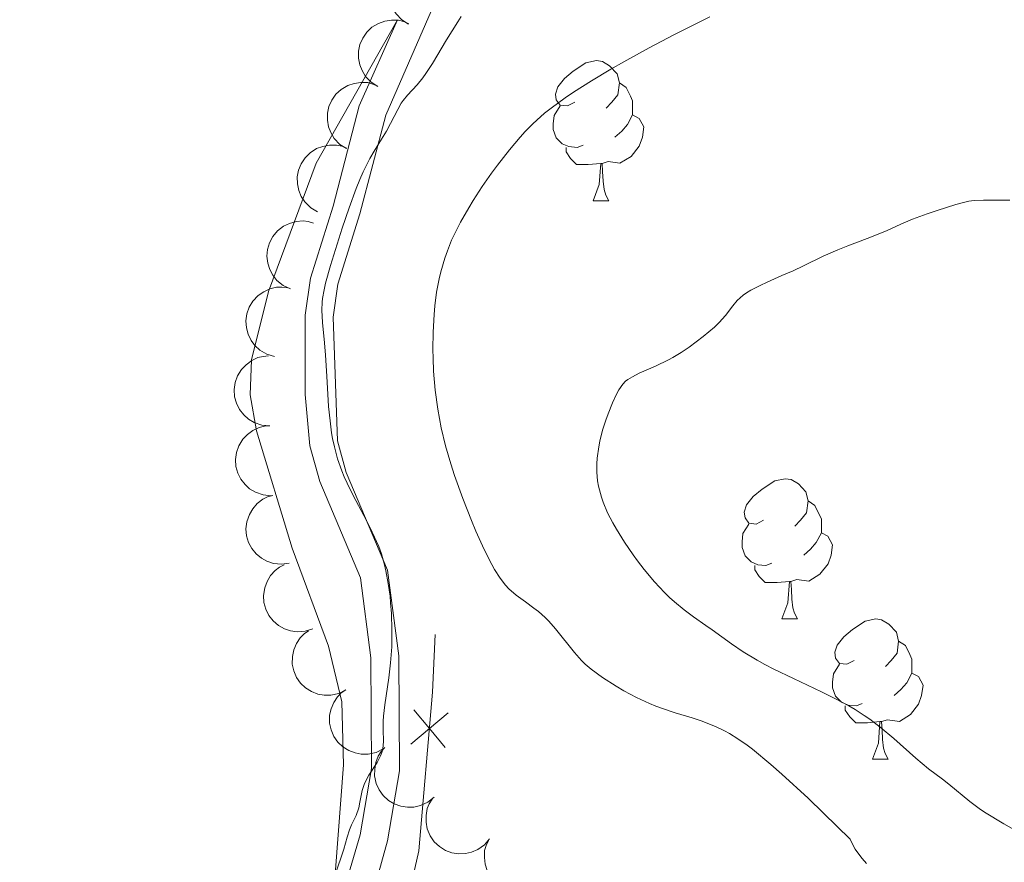
# Model space of a CAD drawing. Units: metres. Extents: x 670850 to 675378, y 4750984 to 4754066.
# Drawn here: x 672262 to 672332, y 4751711 to 4751771 of the extents above; entities that cross this region are included whole.
import ezdxf

# ---------------------------------------------------------------- set-up
doc = ezdxf.new("R2010")
doc.units = ezdxf.units.M
doc.header["$MEASUREMENT"] = 0
doc.linetypes.add('DGN Style 3', pattern=[76.48564, 54.6326, -21.85304])
for name, color, linetype, lineweight in [('Carátula', 7, 'Continuous', 0), ('Edificios construcciones cerramientos', 7, 'Continuous', 0), ('Elementos auxiliares', 7, 'Continuous', 0), ('Entidades rústicas y varios', 7, 'Continuous', 0), ('Relieve y altimetría', 7, 'Continuous', 0), ('Viales y ferrocarril', 7, 'Continuous', 0)]:
    doc.layers.add(name, color=color, linetype=linetype, lineweight=lineweight)

msp = doc.modelspace()

# ---------------------------------------------------------------- hatches: boundary and pattern name
at = {"layer": 'Viales y ferrocarril', "linetype": 'Continuous', "lineweight": 0, "extrusion": (0.024232, -0.022295, 0.999458)}
msp.add_hatch(color=20, dxfattribs=at).paths.add_polyline_path([(3951796.268, 2720895.293), (3951790.243, 2720901.526), (3951808.465, 2720906.421), (3951830.81, 2720912.748), (3951847.575, 2720917.681), (3951864.181, 2720922.662), (3951883.7, 2720928.636), (3951894.554, 2720932.654), (3951899.002, 2720934.956), (3951907.284, 2720940.267), (3951912.101, 2720943.933), (3951916.602, 2720948.012), (3951921.693, 2720953.514), (3951925.117, 2720957.889), (3951928.392, 2720962.943), (3951931.881, 2720969.588), (3951935.791, 2720979.69), (3951940.212, 2720993.775), (3951946.106, 2721019.412), (3951950.647, 2721042.121), (3951954.306, 2721059.646), (3951957.008, 2721071.842), (3951958.802, 2721079.42), (3951959.954, 2721083.456), (3951963.403, 2721092.852), (3951968.322, 2721104.081), (3951973.425, 2721114.48), (3951982.685, 2721131.88), (3951992.765, 2721148.93), (3952002.566, 2721164.41), (3952005.195, 2721168.231), (3952010.422, 2721175.819), (3952018.626, 2721185.392), (3952022.385, 2721189.478), (3952033.032, 2721189.728), (3952030.912, 2721187.601), (3952024.298, 2721180.367), (3952017.924, 2721172.932), (3952016.332, 2721170.893), (3952013.474, 2721167.186), (3951999.247, 2721145.017), (3951989.296, 2721128.167), (3951980.175, 2721111.03), (3951975.195, 2721100.895), (3951970.433, 2721090.027), (3951966.139, 2721077.501), (3951964.397, 2721070.148), (3951961.713, 2721058.051), (3951958.072, 2721040.609), (3951953.528, 2721017.83), (3951947.532, 2720991.787), (3951942.948, 2720977.185), (3951938.792, 2720966.449), (3951934.934, 2720959.113), (3951931.289, 2720953.487), (3951927.469, 2720948.598), (3951921.941, 2720942.627), (3951916.946, 2720938.094), (3951911.632, 2720934.053), (3951902.783, 2720928.383), (3951897.619, 2720925.708), (3951886.125, 2720921.454), (3951866.37, 2720915.413), (3951849.736, 2720910.419), (3951832.913, 2720905.474), (3951810.483, 2720899.122)])

# ---------------------------------------------------------------- linework, layer by layer
at = {"layer": 'Carátula', "color": 7, "linetype": 'Continuous', "lineweight": 0}
msp.add_3dface([(670924.67, 4750984.07), (675378.24, 4751096.63), (675303.2, 4754065.69), (670849.63, 4753953.13)], dxfattribs=at)
at = {"layer": 'Edificios construcciones cerramientos', "color": 250, "linetype": 'Continuous', "lineweight": 0, "elevation": 887.774, "flags": 128}
for points in [[(672289.749, 4751718.998), (672291.09, 4751720.123), (672292.431, 4751721.247)], [(672292.214, 4751718.781), (672291.09, 4751720.123), (672289.965, 4751721.464)]]:
    msp.add_lwpolyline(points, dxfattribs=at)
at = {"layer": 'Edificios construcciones cerramientos', "color": 250, "linetype": 'Continuous', "lineweight": 0}
msp.add_polyline3d([(672291.49, 4751726.85, 887.99), (672291.32, 4751722.74, 887.99), (672290.32, 4751711.37, 887.05), (672287.86, 4751700.46, 887.05), (672285.06, 4751695.33, 887.05), (672275.47, 4751678.25, 887.99), (672272.64, 4751674.34, 887.99), (672267.23, 4751666.75, 886.59), (672254.71, 4751651.55, 885.66)], dxfattribs=at)
at = {"layer": 'Elementos auxiliares', "color": 250, "linetype": 'Continuous', "lineweight": 0}
msp.add_3dface([(671798.07, 4751399.97), (675199.99, 4751485.95), (675140.83, 4753799.31), (671740.06, 4753713.32)], dxfattribs=at)
at = {"layer": 'Entidades rústicas y varios', "color": 92, "linetype": 'Continuous', "lineweight": 0, "flags": 128}
for points, elevation in [([(672289.59, 4751770.53), (672289.114, 4751770.828), (672288.708, 4751771.251), (672288.452, 4751771.659), (672288.295, 4751772.077), (672288.198, 4751772.56), (672288.2, 4751773.052), (672288.299, 4751773.533), (672288.503, 4751773.992), (672288.789, 4751774.411), (672289.157, 4751774.76), (672289.629, 4751775.045), (672290.077, 4751775.196), (672290.565, 4751775.277), (672291.058, 4751775.268), (672291.427, 4751775.175), (672291.785, 4751775.023)], 889.777), ([(672287.409, 4751766.063), (672286.933, 4751766.362), (672286.527, 4751766.784), (672286.271, 4751767.193), (672286.114, 4751767.61), (672286.017, 4751768.093), (672286.019, 4751768.585), (672286.118, 4751769.066), (672286.321, 4751769.525), (672286.608, 4751769.944), (672286.975, 4751770.294), (672287.448, 4751770.578), (672287.896, 4751770.73), (672288.384, 4751770.81), (672288.876, 4751770.802), (672289.246, 4751770.708), (672289.603, 4751770.556)], 890.316), ([(672285.157, 4751761.615), (672284.685, 4751761.92), (672284.284, 4751762.347), (672284.033, 4751762.759), (672283.882, 4751763.178), (672283.79, 4751763.663), (672283.799, 4751764.154), (672283.904, 4751764.634), (672284.113, 4751765.091), (672284.405, 4751765.506), (672284.777, 4751765.851), (672285.253, 4751766.129), (672285.702, 4751766.275), (672286.192, 4751766.349), (672286.684, 4751766.335), (672287.052, 4751766.237), (672287.408, 4751766.08)], 890.349), ([(672283.08, 4751757.098), (672282.597, 4751757.386), (672282.182, 4751757.8), (672281.917, 4751758.202), (672281.751, 4751758.616), (672281.643, 4751759.097), (672281.634, 4751759.588), (672281.722, 4751760.071), (672281.915, 4751760.535), (672282.192, 4751760.96), (672282.552, 4751761.318), (672283.018, 4751761.613), (672283.462, 4751761.774), (672283.949, 4751761.865), (672284.441, 4751761.868), (672284.813, 4751761.783), (672285.173, 4751761.639)], 889.866), ([(672281.143, 4751751.573), (672280.635, 4751751.814), (672280.183, 4751752.187), (672279.881, 4751752.563), (672279.676, 4751752.959), (672279.523, 4751753.427), (672279.468, 4751753.916), (672279.511, 4751754.405), (672279.659, 4751754.885), (672279.895, 4751755.334), (672280.22, 4751755.724), (672280.656, 4751756.062), (672281.083, 4751756.264), (672281.558, 4751756.401), (672282.048, 4751756.45), (672282.426, 4751756.401), (672282.799, 4751756.291)], 889.121), ([(672280.009, 4751746.745), (672279.47, 4751746.905), (672278.967, 4751747.205), (672278.611, 4751747.531), (672278.349, 4751747.891), (672278.126, 4751748.331), (672277.998, 4751748.806), (672277.965, 4751749.296), (672278.039, 4751749.793), (672278.204, 4751750.273), (672278.466, 4751750.707), (672278.845, 4751751.107), (672279.237, 4751751.372), (672279.686, 4751751.58), (672280.163, 4751751.702), (672280.544, 4751751.711), (672280.929, 4751751.659)], 888.662), ([(672279.671, 4751741.782), (672279.111, 4751741.831), (672278.558, 4751742.023), (672278.144, 4751742.27), (672277.814, 4751742.57), (672277.508, 4751742.957), (672277.286, 4751743.396), (672277.156, 4751743.869), (672277.128, 4751744.371), (672277.193, 4751744.874), (672277.362, 4751745.352), (672277.653, 4751745.821), (672277.983, 4751746.159), (672278.381, 4751746.453), (672278.823, 4751746.669), (672279.195, 4751746.754), (672279.583, 4751746.781)], 888.736), ([(672279.76, 4751736.787), (672279.2, 4751736.836), (672278.646, 4751737.028), (672278.232, 4751737.275), (672277.903, 4751737.575), (672277.597, 4751737.962), (672277.375, 4751738.401), (672277.244, 4751738.874), (672277.217, 4751739.376), (672277.282, 4751739.879), (672277.45, 4751740.357), (672277.741, 4751740.826), (672278.071, 4751741.164), (672278.47, 4751741.458), (672278.912, 4751741.674), (672279.284, 4751741.759), (672279.671, 4751741.786)], 888.94), ([(672281.066, 4751731.951), (672280.509, 4751731.876), (672279.927, 4751731.942), (672279.469, 4751732.092), (672279.082, 4751732.312), (672278.698, 4751732.621), (672278.385, 4751733.001), (672278.153, 4751733.434), (672278.016, 4751733.917), (672277.968, 4751734.422), (672278.028, 4751734.926), (672278.209, 4751735.447), (672278.456, 4751735.85), (672278.78, 4751736.224), (672279.164, 4751736.532), (672279.508, 4751736.697), (672279.88, 4751736.808)], 889.184), ([(672282.744, 4751727.27), (672282.21, 4751727.096), (672281.625, 4751727.057), (672281.147, 4751727.123), (672280.727, 4751727.271), (672280.294, 4751727.507), (672279.918, 4751727.824), (672279.614, 4751728.209), (672279.393, 4751728.66), (672279.256, 4751729.149), (672279.224, 4751729.655), (672279.309, 4751730.2), (672279.481, 4751730.64), (672279.733, 4751731.066), (672280.056, 4751731.438), (672280.365, 4751731.661), (672280.711, 4751731.837)], 889.454), ([(672285.108, 4751722.888), (672284.604, 4751722.639), (672284.031, 4751722.516), (672283.549, 4751722.513), (672283.112, 4751722.598), (672282.649, 4751722.769), (672282.232, 4751723.029), (672281.874, 4751723.366), (672281.591, 4751723.78), (672281.385, 4751724.244), (672281.28, 4751724.741), (672281.286, 4751725.292), (672281.392, 4751725.753), (672281.58, 4751726.21), (672281.846, 4751726.625), (672282.119, 4751726.891), (672282.437, 4751727.115)], 889.748), ([(672287.774, 4751718.671), (672287.269, 4751718.422), (672286.697, 4751718.299), (672286.215, 4751718.295), (672285.777, 4751718.381), (672285.315, 4751718.552), (672284.897, 4751718.812), (672284.54, 4751719.149), (672284.256, 4751719.563), (672284.05, 4751720.027), (672283.946, 4751720.523), (672283.952, 4751721.075), (672284.058, 4751721.535), (672284.246, 4751721.993), (672284.512, 4751722.407), (672284.785, 4751722.673), (672285.102, 4751722.897)], 890.076), ([(672291.417, 4751715.211), (672290.978, 4751714.86), (672290.445, 4751714.616), (672289.975, 4751714.509), (672289.529, 4751714.499), (672289.041, 4751714.567), (672288.577, 4751714.731), (672288.156, 4751714.983), (672287.79, 4751715.327), (672287.489, 4751715.736), (672287.28, 4751716.198), (672287.168, 4751716.738), (672287.173, 4751717.211), (672287.258, 4751717.698), (672287.428, 4751718.16), (672287.638, 4751718.478), (672287.9, 4751718.765)], 890.42), ([(672295.397, 4751712.233), (672295.03, 4751711.807), (672294.551, 4751711.47), (672294.108, 4751711.278), (672293.672, 4751711.186), (672293.18, 4751711.163), (672292.694, 4751711.239), (672292.233, 4751711.41), (672291.81, 4751711.681), (672291.439, 4751712.027), (672291.149, 4751712.443), (672290.939, 4751712.953), (672290.857, 4751713.419), (672290.852, 4751713.913), (672290.934, 4751714.399), (672291.082, 4751714.75), (672291.287, 4751715.08)], 890.811), ([(672299.737, 4751709.812), (672299.427, 4751709.344), (672298.993, 4751708.949), (672298.578, 4751708.704), (672298.157, 4751708.558), (672297.671, 4751708.474), (672297.18, 4751708.489), (672296.702, 4751708.601), (672296.248, 4751708.817), (672295.837, 4751709.114), (672295.497, 4751709.491), (672295.225, 4751709.971), (672295.086, 4751710.422), (672295.018, 4751710.912), (672295.04, 4751711.404), (672295.143, 4751711.771), (672295.304, 4751712.125)], 891.291)]:
    msp.add_lwpolyline(points, dxfattribs=dict(at, elevation=elevation))
for points in [[(672301.49, 4751764.94), (672300.96, 4751764.67), (672300.43, 4751764.72), (672300.16, 4751765.1), (672300.11, 4751765.52), (672300.27, 4751766.04), (672300.75, 4751766.64), (672301.38, 4751767.16), (672302.28, 4751767.75), (672303.03, 4751767.91), (672303.46, 4751767.86), (672303.98, 4751767.54), (672304.52, 4751766.96), (672304.68, 4751766.32), (672304.56, 4751765.46), (672304.14, 4751764.94), (672303.72, 4751764.51)], [(672304.68, 4751766.32), (672305.15, 4751766), (672305.46, 4751765.36), (672305.62, 4751765.04), (672305.62, 4751764.46), (672305.62, 4751764.04), (672305.26, 4751763.34), (672304.84, 4751762.86), (672304.36, 4751762.44)], [(672302.08, 4751761.86), (672301.65, 4751761.7), (672301.06, 4751761.76), (672300.59, 4751761.96), (672300.16, 4751762.39), (672299.95, 4751762.98), (672299.95, 4751763.4), (672300, 4751763.98), (672300.43, 4751764.67)], [(672305.62, 4751764.04), (672306.08, 4751763.78), (672306.42, 4751763.17), (672306.32, 4751762.44), (672306.1, 4751761.8), (672305.52, 4751761.06), (672304.72, 4751760.58), (672303.88, 4751760.69), (672303.44, 4751760.56)], [(672303.34, 4751760.56), (672302.44, 4751760.48), (672301.6, 4751760.48), (672301.18, 4751760.9), (672300.86, 4751761.38), (672300.86, 4751761.7)], [(672302.79, 4751757.88), (672303.22, 4751759.04), (672303.34, 4751760.56), (672303.44, 4751760.56), (672303.48, 4751759.98), (672303.52, 4751759.29), (672303.58, 4751758.68), (672303.7, 4751758.28), (672303.92, 4751757.88)], [(672302.79, 4751757.88), (672303.92, 4751757.88)], [(672314.99, 4751735.03), (672314.46, 4751734.76), (672313.93, 4751734.82), (672313.67, 4751735.19), (672313.61, 4751735.61), (672313.77, 4751736.13), (672314.25, 4751736.73), (672314.89, 4751737.26), (672315.79, 4751737.84), (672316.53, 4751738), (672316.96, 4751737.95), (672317.49, 4751737.63), (672318.02, 4751737.05), (672318.18, 4751736.41), (672318.07, 4751735.56), (672317.64, 4751735.03), (672317.22, 4751734.6)], [(672318.18, 4751736.41), (672318.65, 4751736.09), (672318.97, 4751735.45), (672319.13, 4751735.13), (672319.13, 4751734.55), (672319.13, 4751734.13), (672318.76, 4751733.44), (672318.34, 4751732.96), (672317.86, 4751732.54)], [(672315.58, 4751731.95), (672315.15, 4751731.79), (672314.57, 4751731.85), (672314.09, 4751732.06), (672313.67, 4751732.48), (672313.45, 4751733.07), (672313.45, 4751733.49), (672313.51, 4751734.07), (672313.93, 4751734.76)], [(672319.13, 4751734.13), (672319.58, 4751733.88), (672319.93, 4751733.26), (672319.82, 4751732.54), (672319.61, 4751731.9), (672319.02, 4751731.16), (672318.23, 4751730.68), (672317.38, 4751730.78), (672316.95, 4751730.65)], [(672316.84, 4751730.65), (672315.95, 4751730.57), (672315.1, 4751730.57), (672314.68, 4751731), (672314.36, 4751731.47), (672314.36, 4751731.79)], [(672316.29, 4751727.97), (672316.73, 4751729.13), (672316.84, 4751730.65), (672316.95, 4751730.65), (672316.98, 4751730.07), (672317.02, 4751729.38), (672317.09, 4751728.77), (672317.2, 4751728.37), (672317.42, 4751727.97)], [(672316.29, 4751727.97), (672317.42, 4751727.97)], [(672321.47, 4751724.99), (672320.94, 4751724.73), (672320.41, 4751724.78), (672320.14, 4751725.15), (672320.09, 4751725.58), (672320.25, 4751726.1), (672320.73, 4751726.69), (672321.36, 4751727.22), (672322.26, 4751727.81), (672323.01, 4751727.97), (672323.43, 4751727.91), (672323.96, 4751727.6), (672324.49, 4751727.01), (672324.65, 4751726.37), (672324.54, 4751725.52), (672324.12, 4751724.99), (672323.7, 4751724.57)], [(672324.65, 4751726.37), (672325.13, 4751726.06), (672325.44, 4751725.42), (672325.6, 4751725.1), (672325.6, 4751724.52), (672325.6, 4751724.09), (672325.23, 4751723.4), (672324.81, 4751722.92), (672324.33, 4751722.5)], [(672322.05, 4751721.91), (672321.63, 4751721.75), (672321.04, 4751721.81), (672320.57, 4751722.02), (672320.14, 4751722.45), (672319.93, 4751723.03), (672319.93, 4751723.45), (672319.98, 4751724.04), (672320.41, 4751724.73)], [(672325.6, 4751724.09), (672326.06, 4751723.84), (672326.4, 4751723.23), (672326.29, 4751722.5), (672326.08, 4751721.86), (672325.5, 4751721.12), (672324.7, 4751720.64), (672323.85, 4751720.75), (672323.42, 4751720.62)], [(672323.31, 4751720.62), (672322.42, 4751720.53), (672321.58, 4751720.53), (672321.15, 4751720.96), (672320.83, 4751721.44), (672320.83, 4751721.75)], [(672322.77, 4751717.93), (672323.2, 4751719.09), (672323.31, 4751720.62), (672323.42, 4751720.62), (672323.46, 4751720.03), (672323.49, 4751719.35), (672323.56, 4751718.73), (672323.68, 4751718.33), (672323.89, 4751717.93)], [(672322.77, 4751717.93), (672323.89, 4751717.93)]]:
    msp.add_lwpolyline(points, dxfattribs=at)
at = {"layer": 'Entidades rústicas y varios', "color": 92, "linetype": 'Continuous', "lineweight": 0}
msp.add_polyline3d([(672288.8, 4751770.84, 883.88), (672282.98, 4751760.57, 883.8), (672279.59, 4751751.4, 883.41), (672278.37, 4751746.5, 883.41), (672278.27, 4751743.99, 883.41), (672278.71, 4751741.43, 883.41), (672281.28, 4751733.03, 884.34), (672283.86, 4751726.01, 884.3), (672284.82, 4751722.04, 884.5), (672284.94, 4751717.52, 884.81), (672284.37, 4751710.03, 884.97), (672284.39, 4751706.6, 885.43)], dxfattribs=at)
at = {"layer": 'Relieve y altimetría', "color": 36, "linetype": 'Continuous', "lineweight": 0, "flags": 128}
for points, elevation in [([(672293.37, 4751771.07), (672293.11, 4751770.69), (672292.32, 4751769.41), (672291.31, 4751767.71), (672290.84, 4751766.99), (672290.62, 4751766.69), (672290.21, 4751766.19), (672289.51, 4751765.43), (672289.22, 4751765.06), (672289.08, 4751764.86), (672288.82, 4751764.42), (672288.31, 4751763.41), (672288.01, 4751762.87), (672287.66, 4751762.3), (672287.13, 4751761.43), (672286.83, 4751760.9), (672286.36, 4751759.95), (672286.11, 4751759.4), (672285.85, 4751758.77), (672285.34, 4751757.39), (672284.84, 4751755.93), (672284.01, 4751753.26), (672283.66, 4751752), (672283.55, 4751751.52), (672283.44, 4751750.9), (672283.41, 4751750.62), (672283.39, 4751750.07), (672283.43, 4751749.17), (672283.58, 4751747.71), (672283.65, 4751746.84), (672283.74, 4751745.33), (672283.88, 4751743.17), (672283.98, 4751742.14), (672284.09, 4751741.28), (672284.16, 4751740.88), (672284.29, 4751740.29), (672284.52, 4751739.42), (672284.82, 4751738.57), (672285, 4751738.14), (672285.2, 4751737.69), (672285.64, 4751736.8), (672286.58, 4751735.01), (672287, 4751734.17), (672287.46, 4751733.14), (672287.65, 4751732.63), (672287.88, 4751731.84), (672287.98, 4751731.42), (672288.15, 4751730.51), (672288.27, 4751729.6), (672288.31, 4751729.11), (672288.37, 4751728.35), (672288.41, 4751727.17), (672288.39, 4751725.98), (672288.36, 4751725.4), (672288.31, 4751724.83)], 885), ([(672311.14, 4751771.05), (672308.57, 4751769.76), (672306.8, 4751768.83), (672305, 4751767.83), (672304.06, 4751767.29), (672302.68, 4751766.46), (672301.39, 4751765.65), (672300.81, 4751765.26), (672299.79, 4751764.52), (672299.33, 4751764.16), (672298.76, 4751763.66), (672298.48, 4751763.4), (672297.94, 4751762.85), (672297.58, 4751762.44), (672296.81, 4751761.53), (672295.96, 4751760.44), (672295.52, 4751759.85), (672294.86, 4751758.9), (672294.21, 4751757.9), (672293.9, 4751757.39), (672293.31, 4751756.35), (672293.05, 4751755.83), (672292.68, 4751755.06), (672292.38, 4751754.3), (672292.2, 4751753.79), (672291.9, 4751752.8), (672291.79, 4751752.31), (672291.6, 4751751.34), (672291.47, 4751750.38), (672291.42, 4751749.75), (672291.35, 4751748.49), (672291.34, 4751747.24), (672291.35, 4751746.62), (672291.39, 4751745.7), (672291.5, 4751744.33), (672291.68, 4751742.98), (672291.8, 4751742.31), (672291.93, 4751741.65), (672292.25, 4751740.35), (672292.62, 4751739.07), (672292.89, 4751738.23), (672293.47, 4751736.59), (672294.09, 4751735), (672294.41, 4751734.25), (672294.88, 4751733.19), (672295.33, 4751732.27), (672295.55, 4751731.86), (672295.75, 4751731.5), (672296.15, 4751730.88), (672296.53, 4751730.39), (672296.78, 4751730.12), (672297.3, 4751729.66), (672297.95, 4751729.19), (672298.56, 4751728.74), (672298.88, 4751728.49), (672299.37, 4751728.06), (672299.62, 4751727.81), (672300.11, 4751727.26)], 890), ([(672332.6, 4751757.93), (672331.28, 4751757.94), (672330.72, 4751757.94), (672330.06, 4751757.91), (672329.67, 4751757.85), (672329.39, 4751757.79), (672328.74, 4751757.61), (672327.41, 4751757.19), (672326.68, 4751756.94), (672325.64, 4751756.56), (672324.81, 4751756.21), (672323.83, 4751755.76), (672323.31, 4751755.54), (672322.39, 4751755.18), (672321.01, 4751754.67), (672320.3, 4751754.38), (672319.26, 4751753.91), (672317.85, 4751753.23), (672317.1, 4751752.88), (672316.3, 4751752.53), (672315.24, 4751752.07), (672314.74, 4751751.83), (672314.07, 4751751.48), (672313.78, 4751751.3), (672313.52, 4751751.12), (672313.11, 4751750.75), (672312.79, 4751750.38), (672312.26, 4751749.67), (672311.82, 4751749.18), (672311.48, 4751748.85), (672310.66, 4751748.17), (672309.66, 4751747.41), (672309.09, 4751747.03), (672308.5, 4751746.67), (672308.19, 4751746.5), (672307.25, 4751746.05), (672306.09, 4751745.54), (672305.62, 4751745.3), (672305.27, 4751745.09), (672305.12, 4751744.97), (672304.92, 4751744.76), (672304.63, 4751744.35), (672304.49, 4751744.09), (672304.18, 4751743.42), (672303.87, 4751742.64), (672303.71, 4751742.19), (672303.48, 4751741.47), (672303.28, 4751740.69), (672303.2, 4751740.29), (672303.08, 4751739.47), (672303.06, 4751739.06), (672303.06, 4751738.46), (672303.12, 4751737.86), (672303.19, 4751737.46), (672303.39, 4751736.69), (672303.52, 4751736.32), (672303.83, 4751735.57), (672304.2, 4751734.85), (672304.47, 4751734.38), (672305.05, 4751733.46), (672305.66, 4751732.56), (672305.98, 4751732.13), (672306.46, 4751731.51), (672307.18, 4751730.63), (672307.91, 4751729.85), (672308.26, 4751729.5), (672308.62, 4751729.19), (672309.31, 4751728.62), (672309.98, 4751728.13), (672310.87, 4751727.51), (672311.31, 4751727.2), (672312.69, 4751726.18), (672313.52, 4751725.61), (672314.52, 4751725.01), (672315.09, 4751724.7), (672315.73, 4751724.38), (672317.13, 4751723.71), (672319.14, 4751722.76), (672320.13, 4751722.26), (672321.09, 4751721.74), (672321.54, 4751721.48), (672322.18, 4751721.07), (672322.58, 4751720.79), (672323.32, 4751720.23), (672324.3, 4751719.42), (672325.87, 4751718), (672326.78, 4751717.24), (672327.78, 4751716.5), (672328.24, 4751716.15), (672329.74, 4751714.9), (672330.41, 4751714.41), (672330.79, 4751714.15), (672332.17, 4751713.32), (672334.32, 4751712.09)], 895), ([(672300.11, 4751727.26), (672301.46, 4751725.57), (672301.97, 4751724.99), (672302.23, 4751724.74), (672302.65, 4751724.37), (672303.46, 4751723.78), (672304.44, 4751723.16), (672305, 4751722.83), (672305.9, 4751722.34), (672306.83, 4751721.91), (672307.29, 4751721.72), (672307.75, 4751721.55), (672308.66, 4751721.26), (672309.89, 4751720.9), (672310.53, 4751720.69), (672311.55, 4751720.28), (672312.2, 4751719.97), (672312.55, 4751719.77), (672313.14, 4751719.4), (672313.82, 4751718.93), (672314.19, 4751718.65), (672315.52, 4751717.56), (672316.3, 4751716.87), (672318.18, 4751715.14), (672319.28, 4751714.08), (672321.18, 4751712.21), (672321.4, 4751711.77), (672321.55, 4751711.5), (672321.87, 4751711.04), (672322.03, 4751710.83), (672322.35, 4751710.48)], 890), ([(672288.31, 4751724.83), (672288.18, 4751723.75), (672287.9, 4751721.83), (672287.81, 4751721.02), (672287.79, 4751720.65), (672287.79, 4751720), (672287.8, 4751719.24), (672287.78, 4751718.9), (672287.73, 4751718.57), (672287.68, 4751718.41), (672287.59, 4751718.17), (672287.35, 4751717.7), (672286.76, 4751716.79), (672286.51, 4751716.34), (672286.42, 4751716.12), (672286.28, 4751715.69), (672286.12, 4751714.85), (672286.03, 4751714.46), (672285.84, 4751713.91), (672285.52, 4751713.23), (672285.38, 4751712.89), (672285.2, 4751712.36), (672284.96, 4751711.5), (672284.78, 4751710.93), (672284.27, 4751709.47)], 885)]:
    msp.add_lwpolyline(points, dxfattribs=dict(at, elevation=elevation))
at = {"layer": 'Viales y ferrocarril', "color": 250, "linetype": 'DGN Style 3', "lineweight": 0}
msp.add_polyline3d([(672296.12, 4751793.63, 883.63), (672296.28, 4751784.63, 884.07), (672295.86, 4751781.98, 883.98), (672294.38, 4751778.47, 883.6), (672292.29, 4751773.91, 883.57), (672287.97, 4751764.02, 884.1), (672286.12, 4751756.95, 884.07), (672284.54, 4751751.91, 884.53), (672284.21, 4751749.56, 884.53), (672284.52, 4751740.71, 884.53), (672285.14, 4751738.45, 884.53), (672288.09, 4751731.46, 884.53), (672288.91, 4751725.32, 884.53), (672288.94, 4751717.1, 884.86), (672288.09, 4751712.09, 885.12), (672286.73, 4751707.21, 885.36), (672283.1, 4751696.69, 885.93), (672278.42, 4751686.16, 886.88), (672276.53, 4751683.95, 886.85), (672273.49, 4751682.82, 887.34), (672270.9, 4751682.58, 887.79), (672258.32, 4751681.45, 887.33)], dxfattribs=at)
at = {"layer": 'Viales y ferrocarril', "color": 250, "linetype": 'Continuous', "lineweight": 0}
msp.add_polyline3d([(672288.8, 4751770.84, 883.88), (672286.07, 4751764.68, 884.1), (672284.2, 4751757.51, 884.07), (672282.58, 4751752.35, 884.53), (672282.21, 4751749.7, 884.53), (672282.21, 4751744.02, 884.53), (672282.54, 4751740.35, 884.53), (672283.24, 4751737.79, 884.53), (672286.15, 4751730.92, 884.53), (672286.91, 4751725.18, 884.53), (672286.94, 4751717.26, 884.86), (672286.13, 4751712.53, 885.12), (672284.39, 4751706.6, 885.43)], dxfattribs=at)

# ---------------------------------------------------------------- meshes
at = {"layer": 'Viales y ferrocarril', "color": 7, "linetype": 'Continuous', "lineweight": 0}
mesh = msp.add_polyface(dxfattribs=at)
corners = [(672205.1, 4751760.07, 881.71), (672209.95, 4751764.92, 881.21), (672204.68, 4751762.62, 881.83), (672205.89, 4751755.46, 881.51), (672207.05, 4751766.63, 881.21), (672216.42, 4751774.7, 880.98), (672213.75, 4751776.77, 880.98), (672219.35, 4751782.97, 880.98), (672221.74, 4751780.6, 880.98), (672225.78, 4751784.29, 880.98), (672223.7, 4751786.94, 880.98), (672229.13, 4751790.58, 881.21), (672237.7, 4751794.62, 880.98), (672230.79, 4751787.65, 881.21), (672239.05, 4751791.54, 880.98), (672527, 4751740.9, 904.96), (672526.14, 4751744.16, 904.96), (672516.66, 4751738.78, 904.03), (672515.94, 4751742.07, 904.03), (672503.58, 4751739.22, 904.03), (672504.15, 4751735.9, 904.03), (672492.7, 4751734.6, 902.17), (672492.44, 4751737.95, 902.17), (672450.41, 4751736.11, 900.54), (672450.23, 4751732.74, 900.54), (672440.18, 4751734.24, 900.07), (672441, 4751737.52, 900.07), (672425.72, 4751739.41, 898.68), (672426.96, 4751742.54, 898.68), (672416.27, 4751747.17, 897.75), (672414.76, 4751744.16, 897.75), (672407.2, 4751748.49, 896.81), (672408.81, 4751751.44, 896.81), (672400.45, 4751755.8, 896.12), (672398.91, 4751752.81, 896.12), (672380.02, 4751762.48, 893.79), (672381.45, 4751765.52, 893.79), (672372.23, 4751769.51, 893.09), (672370.89, 4751766.42, 893.09), (672358.11, 4751771.98, 889.6), (672359.32, 4751775.12, 889.6), (672334.25, 4751780.1, 888.26), (672334.3, 4751783.64, 888.2), (672320.07, 4751785.05, 886.57), (672321.21, 4751788.22, 886.57), (672309.13, 4751789.08, 884.71), (672310.28, 4751792.24, 884.71), (672298.61, 4751796.42, 883.78), (672296.12, 4751793.63, 883.63), (672293.35, 4751794.44, 883.34), (672280.03, 4751801.79, 881.91), (672279.5, 4751798.44, 881.91), (672274.44, 4751801.98, 881.7), (672268.14, 4751798.83, 881.45), (672267.94, 4751802.2, 881.45), (672260.51, 4751801.06, 881.68), (672261.03, 4751797.74, 881.68), (672252.61, 4751796.38, 881.21), (672251.85, 4751799.66, 881.21), (672244.75, 4751797.49, 881.21), (672245.88, 4751794.32, 881.21)]
mesh.append_faces([[corners[k] for k in face] for face in [(1, 0, 3)]], dxfattribs={"vtx0": -1, "color": 7})
mesh.append_faces([[corners[k] for k in face] for face in [(0, 1, 2), (2, 1, 4), (4, 5, 6), (6, 5, 7), (7, 9, 10), (10, 9, 11), (13, 11, 9), (15, 16, 17), (17, 19, 20), (20, 19, 21), (21, 23, 24), (24, 23, 25), (25, 26, 27), (27, 29, 30), (30, 29, 31), (31, 33, 34), (34, 33, 35), (35, 37, 38), (38, 37, 39), (39, 40, 41), (41, 42, 43), (43, 44, 45), (45, 47, 48), (48, 47, 49), (49, 50, 51), (51, 52, 53), (53, 55, 56), (56, 55, 57), (57, 59, 60), (60, 12, 14)]], dxfattribs={"vtx0": -1, "vtx1": -1, "color": 7})
mesh.append_faces([[corners[k] for k in face] for face in [(4, 1, 5), (7, 5, 8), (7, 8, 9), (12, 13, 14), (13, 12, 11), (17, 16, 18), (17, 18, 19), (21, 19, 22), (21, 22, 23), (25, 23, 26), (27, 26, 28), (27, 28, 29), (31, 29, 32), (31, 32, 33), (35, 33, 36), (35, 36, 37), (39, 37, 40), (41, 40, 42), (43, 42, 44), (45, 44, 46), (45, 46, 47), (49, 47, 50), (51, 50, 52), (53, 52, 54), (53, 54, 55), (57, 55, 58), (57, 58, 59), (60, 59, 12)]], dxfattribs={"vtx0": -1, "vtx2": -1, "color": 7})
at = {"layer": 'Viales y ferrocarril', "color": 20, "linetype": 'Continuous', "lineweight": 0}
mesh = msp.add_polyface(dxfattribs=at)
corners = [(672258.82, 4751411.61, 873.14), (672265.63, 4751424.66, 873.33), (672276.14, 4751445.47, 873.34), (672283.9, 4751461.19, 873.78), (672291.48, 4751476.82, 873.54), (672300.43, 4751495.43, 874.47), (672305.08, 4751506.77, 874.47), (672306.61, 4751512.38, 874.6), (672308.43, 4751522.73, 874.73), (672309.05, 4751529.38, 874.64), (672309.09, 4751536.13, 874.47), (672308.44, 4751544.24, 874.63), (672307.43, 4751550.36, 874.77), (672305.76, 4751556.85, 874.94), (672302.98, 4751564.65, 875.35), (672297.89, 4751574.98, 875.41), (672290.26, 4751588.23, 876.1), (672275.16, 4751610.27, 876.78), (672261.47, 4751629.04, 877.04), (672251.11, 4751643.52, 877.73), (672244.02, 4751653.69, 877.73), (672239.8, 4751659.94, 878.35), (672233.49, 4751671.58, 878.58), (672228.72, 4751682.44, 878.9), (672224.64, 4751692.96, 879.36), (672218.21, 4751711.27, 879.88), (672212.55, 4751730, 880.26), (672205.89, 4751755.46, 881.51), (672205.1, 4751760.07, 881.71), (672204.68, 4751762.62, 881.83), (672203.54, 4751772.33, 882.62), (672202.69, 4751782.1, 882.55), (672202.56, 4751785.1, 882.57), (672195.52, 4751777.11, 881.94), (672196, 4751771.56, 882.62), (672197.47, 4751759.06, 881.63), (672199.51, 4751750.08, 881.31), (672200.54, 4751745.56, 881.15), (672205.28, 4751727.88, 880.26), (672211, 4751708.92, 879.88), (672217.53, 4751690.33, 879.36), (672221.72, 4751679.54, 878.9), (672226.65, 4751668.32, 878.58), (672231.23, 4751659.42, 878.44), (672233.42, 4751655.84, 878.35), (672237.77, 4751649.4, 877.73), (672244.92, 4751639.15, 877.73), (672255.33, 4751624.6, 877.04), (672268.97, 4751605.88, 876.78), (672283.84, 4751584.19, 876.1), (672291.2, 4751571.41, 875.41), (672295.99, 4751561.69, 875.35), (672298.51, 4751554.63, 874.94), (672300.01, 4751548.8, 874.77), (672300.91, 4751543.32, 874.63), (672301.51, 4751535.85, 874.47), (672301.47, 4751529.77, 874.64), (672300.91, 4751523.74, 874.73), (672299.21, 4751514.05, 874.6), (672297.89, 4751509.22, 874.47), (672293.5, 4751498.51, 874.47), (672284.66, 4751480.12, 873.54), (672277.09, 4751464.52, 873.78), (672269.36, 4751448.85, 873.34), (672258.89, 4751428.12, 873.33), (672250.15, 4751411.4, 873.08)]
mesh.append_faces([[corners[k] for k in face] for face in [(33, 31, 32), (0, 64, 65)]], dxfattribs={"vtx0": -1, "color": 20})
mesh.append_faces([[corners[k] for k in face] for face in [(31, 33, 30), (30, 34, 29), (29, 35, 28), (28, 35, 27), (27, 37, 26), (26, 38, 25), (25, 40, 24), (24, 40, 23), (23, 41, 22), (22, 43, 21), (21, 45, 20), (20, 46, 19), (19, 47, 18), (18, 48, 17), (17, 49, 16), (16, 49, 15), (15, 51, 14), (14, 51, 13), (13, 52, 12), (12, 53, 11), (11, 55, 10), (10, 55, 9), (9, 56, 8), (8, 58, 7), (7, 59, 6), (6, 59, 5), (5, 60, 4), (4, 61, 3), (3, 63, 2), (2, 64, 1), (1, 64, 0)]], dxfattribs={"vtx0": -1, "vtx1": -1, "color": 20})
mesh.append_faces([[corners[k] for k in face] for face in [(30, 33, 34), (29, 34, 35), (27, 35, 36), (27, 36, 37), (26, 37, 38), (25, 38, 39), (25, 39, 40), (23, 40, 41), (22, 41, 42), (22, 42, 43), (21, 43, 44), (21, 44, 45), (20, 45, 46), (19, 46, 47), (18, 47, 48), (17, 48, 49), (15, 49, 50), (15, 50, 51), (13, 51, 52), (12, 52, 53), (11, 53, 54), (11, 54, 55), (9, 55, 56), (8, 56, 57), (8, 57, 58), (7, 58, 59), (5, 59, 60), (4, 60, 61), (3, 61, 62), (3, 62, 63), (2, 63, 64)]], dxfattribs={"vtx0": -1, "vtx2": -1, "color": 20})

doc.saveas('drawing.dxf')
